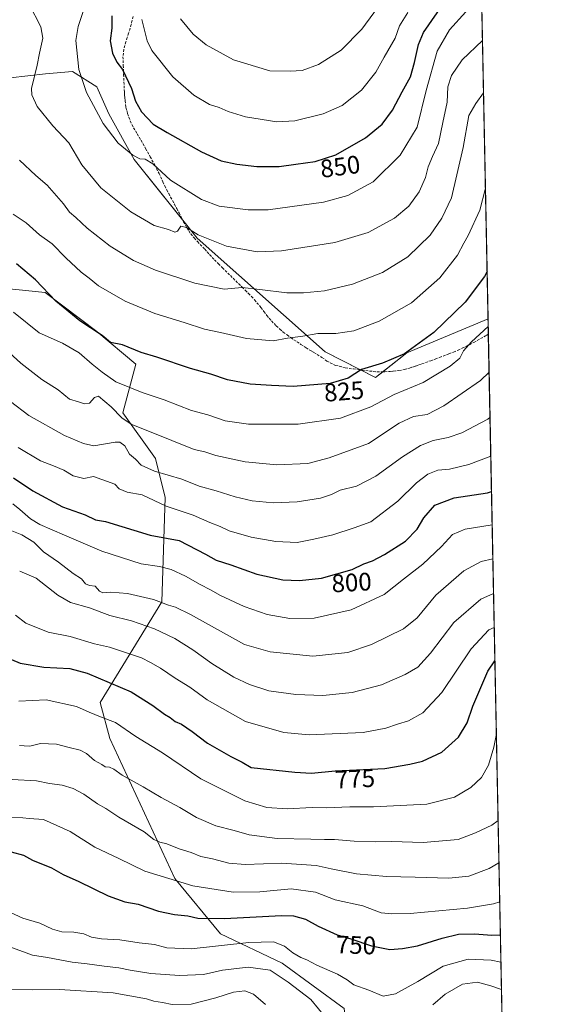
# Model space of a CAD drawing. Units: metres. Extents: x 634331 to 637785, y 4750566 to 4752947.
# Drawn here: x 637572 to 637779, y 4751414 to 4751804 of the extents above; entities that cross this region are included whole.
import ezdxf
from ezdxf.enums import TextEntityAlignment as Align

# ---------------------------------------------------------------- set-up
doc = ezdxf.new("R2010")
doc.units = ezdxf.units.M
doc.header["$MEASUREMENT"] = 0
doc.linetypes.add('TRAZOSX2', pattern=[1.5, 1, -0.5])
for name, color, linetype, lineweight in [('Comarca CxS', 133, 'Continuous', 0), ('Comunidad Autónoma CxS', 142, 'Continuous', 0), ('Curva de nivel maestra', 36, 'Continuous', 30), ('Curva de nivel normal', 36, 'Continuous', 0), ('Matorral', 135, 'Continuous', 0), ('Matorral CxS', 135, 'Continuous', 0), ('Municipio CxS', 142, 'Continuous', 0), ('Provincia CxS', 1, 'Continuous', 0), ('Rótulo de curva de nivel directora', 19, 'Continuous', 0), ('Senda', 19, 'TRAZOSX2', 0)]:
    doc.layers.add(name, color=color, linetype=linetype, lineweight=lineweight)
doc.styles.add('Arial', font='txt', dxfattribs={"height": 0.2})

# ---------------------------------------------------------------- blocks, each defined once
blk = doc.blocks.new('*U200')
at = {"layer": 'Curva de nivel normal', "color": 36, "linetype": 'Continuous', "lineweight": 0}
blk.add_polyline3d([(637571.32, 4751634.13, 805), (637580.27, 4751628.94, 805), (637585.43, 4751626.93, 805), (637589.43, 4751625.2, 805), (637593.21, 4751622.98, 805), (637597.42, 4751621.85, 805), (637601.25, 4751622.64, 805), (637609.65, 4751619.59, 805), (637611.44, 4751617.86, 805), (637614.57, 4751616.52, 805), (637620.44, 4751615.42, 805), (637630, 4751610.88, 805), (637640.74, 4751607.43, 805), (637647.34, 4751604.46, 805), (637651.32, 4751602.9, 805), (637655.01, 4751601.2, 805), (637663.66, 4751598.62, 805), (637673.45, 4751596.88, 805), (637681.94, 4751596.59, 805), (637688.54, 4751597.92, 805), (637696.03, 4751599.59, 805), (637704.4, 4751602.39, 805), (637711.12, 4751604.75, 805), (637721.76, 4751612.95, 805), (637729.18, 4751620.23, 805), (637733.65, 4751623.65, 805), (637737.65, 4751625.24, 805), (637742.25, 4751625.64, 805), (637749.93, 4751627.48, 805), (637758.55, 4751630.75, 805)], dxfattribs=at)
blk = doc.blocks.new('*U208')
at = {"layer": 'Curva de nivel normal', "color": 36, "linetype": 'Continuous', "lineweight": 0}
blk.add_polyline3d([(637757.52, 4751682.09, 820), (637750.92, 4751676, 820), (637747.79, 4751672.46, 820), (637746.28, 4751669.62, 820), (637742.47, 4751666.38, 820), (637731.74, 4751659.91, 820), (637720.32, 4751655.22, 820), (637711.01, 4751650.35, 820), (637699.1, 4751645.81, 820), (637682.34, 4751643.4, 820), (637662.63, 4751643.47, 820), (637653.34, 4751644.76, 820), (637646.45, 4751647.14, 820), (637640.06, 4751648.85, 820), (637629.17, 4751653.02, 820), (637620.49, 4751655.92, 820), (637610.1, 4751660.2, 820), (637604.59, 4751664.03, 820), (637600.63, 4751667.17, 820), (637595.53, 4751671.72, 820), (637588.9, 4751675.53, 820), (637579.66, 4751679.64, 820), (637569.56, 4751687.76, 820)], dxfattribs=at)
blk = doc.blocks.new('*U227')
at = {"layer": 'Curva de nivel normal', "color": 36, "linetype": 'Continuous', "lineweight": 0}
blk.add_polyline3d([(637568.32, 4751652.37, 810), (637575.65, 4751646.91, 810), (637589.71, 4751638.91, 810), (637597.22, 4751635.75, 810), (637601.34, 4751634.77, 810), (637609.84, 4751636.32, 810), (637611.69, 4751636.27, 810), (637613.56, 4751634.87, 810), (637615.51, 4751631.58, 810), (637617.91, 4751629.61, 810), (637620.06, 4751627.15, 810), (637625.32, 4751624.76, 810), (637636.19, 4751621.67, 810), (637643.13, 4751618.91, 810), (637649.85, 4751617.04, 810), (637657.32, 4751614.6, 810), (637664.09, 4751613.02, 810), (637672.4, 4751612.27, 810), (637681.87, 4751612.69, 810), (637691.12, 4751614.06, 810), (637695.48, 4751615.52, 810), (637698.86, 4751617.26, 810), (637705.41, 4751618.86, 810), (637712.99, 4751622.78, 810), (637723.62, 4751630.46, 810), (637730.77, 4751635.03, 810), (637735.78, 4751636.96, 810), (637741.71, 4751638.11, 810), (637747.16, 4751640.05, 810), (637757.34, 4751645.38, 810), (637758.2465, 4751646.0045, 810)], dxfattribs=at)
blk = doc.blocks.new('*U229')
at = {"layer": 'Curva de nivel normal', "color": 36, "linetype": 'Continuous', "lineweight": 0}
blk.add_polyline3d([(637561.78, 4751677.27, 815), (637572.41, 4751667.52, 815), (637580.79, 4751661.17, 815), (637587.22, 4751656.96, 815), (637591.65, 4751653.28, 815), (637595.32, 4751652.31, 815), (637597.65, 4751651.51, 815), (637599.65, 4751651.71, 815), (637601.58, 4751653.99, 815), (637603.26, 4751654.54, 815), (637608.22, 4751650.25, 815), (637612.41, 4751645.97, 815), (637616.14, 4751643.46, 815), (637632.27, 4751636.94, 815), (637641.14, 4751633.44, 815), (637645.32, 4751632.4, 815), (637649.67, 4751631.05, 815), (637661.27, 4751628.44, 815), (637673.8, 4751627.34, 815), (637686.1, 4751627.79, 815), (637694.58, 4751630.04, 815), (637710.12, 4751635.81, 815), (637722.25, 4751643.87, 815), (637727.98, 4751646.44, 815), (637733.32, 4751647.31, 815), (637739.98, 4751650.63, 815), (637754.47, 4751660.78, 815), (637757.89, 4751664.02, 815)], dxfattribs=at)
blk = doc.blocks.new('*U240')
at = {"layer": 'Curva de nivel maestra', "color": 36, "linetype": 'Continuous', "lineweight": 30}
blk.add_polyline3d([(637569.58, 4751622.19, 800), (637577.2, 4751617.01, 800), (637588.99, 4751610.73, 800), (637597.85, 4751607.49, 800), (637601.95, 4751605.56, 800), (637605.98, 4751604.83, 800), (637623.65, 4751599.42, 800), (637635.12, 4751597.39, 800), (637645.52, 4751591.96, 800), (637649.77, 4751589.54, 800), (637655.58, 4751587.68, 800), (637665.94, 4751584.04, 800), (637676.26, 4751581.68, 800), (637682.77, 4751581.46, 800), (637691.56, 4751582.46, 800), (637703.6, 4751585.85, 800), (637708.34, 4751588.06, 800), (637711.76, 4751589.33, 800), (637716.47, 4751591.82, 800), (637724.76, 4751597.12, 800), (637729.36, 4751601.88, 800), (637732.06, 4751606.28, 800), (637736.42, 4751611.28, 800), (637744.1, 4751614.2, 800), (637757.24, 4751616.26, 800), (637758.83, 4751616.75, 800)], dxfattribs=at)
blk = doc.blocks.new('*U245')
at = {"layer": 'Curva de nivel maestra', "color": 36, "linetype": 'Continuous', "lineweight": 30}
blk.add_polyline3d([(637757.08, 4751703.91, 825), (637756.02, 4751701.94, 825), (637748.37, 4751691.75, 825), (637735.98, 4751679.74, 825), (637724.36, 4751671.32, 825), (637715.62, 4751667.58, 825), (637707.4, 4751665.09, 825), (637702.1, 4751661.68, 825), (637694.9, 4751659.49, 825), (637680.32, 4751658.3, 825), (637671.65, 4751658.73, 825), (637663.32, 4751659.25, 825), (637654.32, 4751660.95, 825), (637647.65, 4751663.21, 825), (637639.65, 4751665.5, 825), (637626.25, 4751669.9, 825), (637620.09, 4751671.78, 825), (637612.74, 4751674.84, 825), (637607.98, 4751675.74, 825), (637604.64, 4751678.52, 825), (637595.82, 4751684.34, 825), (637586.3, 4751692.16, 825), (637578.18, 4751700.54, 825), (637570.77, 4751706.94, 825)], dxfattribs=at)

msp = doc.modelspace()

# ---------------------------------------------------------------- linework, layer by layer
at = {"layer": 'Comarca CxS', "color": 133, "linetype": 'Continuous', "lineweight": 0}
for points in [[(636517.13, 4750608.2, 851.25), (634376.41, 4750565.82, 1255.14), (634331.13, 4752879.23, 917.28), (635639.53, 4752905.12, 1068.88), (637732.15, 4752946.54, 1007.95), (637778.57, 4750633.17, 666.49), (636517.13, 4750608.2, 851.25)], [(636517.13, 4750608.2, 851.25), (634376.41, 4750565.82, 1255.14), (634331.13, 4752879.23, 917.28), (635639.53, 4752905.12, 1068.88), (637732.15, 4752946.54, 1007.95), (637778.57, 4750633.17, 666.5), (636517.13, 4750608.2, 851.25)]]:
    msp.add_polyline3d(points, close=True, dxfattribs=at)
at = {"layer": 'Comunidad Autónoma CxS', "color": 142, "linetype": 'Continuous', "lineweight": 0}
for points in [[(636517.13, 4750608.2, 851.25), (634376.41, 4750565.82, 1255.14), (634331.13, 4752879.23, 917.28), (635639.53, 4752905.12, 1068.88), (637732.15, 4752946.54, 1007.95), (637778.57, 4750633.17, 666.49), (636517.13, 4750608.2, 851.25)], [(636517.13, 4750608.2, 851.25), (634376.41, 4750565.82, 1255.14), (634331.13, 4752879.23, 917.28), (635639.53, 4752905.12, 1068.88), (637732.15, 4752946.54, 1007.95), (637778.57, 4750633.17, 666.5), (636517.13, 4750608.2, 851.25)]]:
    msp.add_polyline3d(points, close=True, dxfattribs=at)
at = {"layer": 'Curva de nivel maestra', "color": 36, "linetype": 'Continuous', "lineweight": 30}
for points in [[(637608.44, 4751805.22, 850), (637608.48, 4751800.25, 850), (637607.87, 4751795.31, 850), (637608.7, 4751790.46, 850), (637610.5, 4751786.84, 850), (637612.72, 4751783.91, 850), (637616.24, 4751776.4, 850), (637617.8, 4751771.4, 850), (637620.28, 4751767.2, 850), (637624.88, 4751762.23, 850), (637630.39, 4751758.98, 850), (637644.05, 4751751.36, 850), (637651.84, 4751747.77, 850), (637657.98, 4751746.41, 850), (637665.89, 4751745.47, 850), (637674.8, 4751745.47, 850), (637681.33, 4751746.4, 850), (637689.06, 4751747.43, 850), (637697.13, 4751750.11, 850), (637709, 4751756.81, 850), (637715.49, 4751762.25, 850), (637719.63, 4751767.85, 850), (637723.48, 4751775.08, 850), (637726.75, 4751781.09, 850), (637728.38, 4751786.75, 850), (637729.97, 4751793.81, 850), (637731.93, 4751798.58, 850), (637742.69, 4751814.37, 850)], [(637565.36, 4751551.58, 775), (637572.21, 4751548.73, 775), (637581.48, 4751547.09, 775), (637591.86, 4751546.62, 775), (637598.77, 4751544.82, 775), (637616.17, 4751537.32, 775), (637624.75, 4751531.98, 775), (637629.35, 4751528.59, 775), (637631.64, 4751527.21, 775), (637633.56, 4751525.58, 775), (637636.04, 4751524.52, 775), (637640.28, 4751521.69, 775), (637646.42, 4751517.07, 775), (637655.58, 4751511.74, 775), (637660.1, 4751509.53, 775), (637663.65, 4751507.42, 775), (637680.89, 4751505.5, 775), (637687.56, 4751505.11, 775), (637696.9, 4751506.03, 775), (637716.59, 4751507.03, 775), (637726.56, 4751508.74, 775), (637731.5, 4751509.96, 775), (637739.24, 4751513.5, 775), (637745.75, 4751519.36, 775), (637749.22, 4751525.09, 775), (637751.47, 4751531.75, 775), (637757.4, 4751545.62, 775), (637760.18, 4751549.59, 775)], [(637568.66, 4751473.98, 750), (637573.43, 4751472.65, 750), (637576.99, 4751470.72, 750), (637584.57, 4751467.61, 750), (637589.21, 4751464.98, 750), (637595.36, 4751462.27, 750), (637607.07, 4751456.51, 750), (637613.58, 4751454.22, 750), (637618.92, 4751453.24, 750), (637626.99, 4751450.54, 750), (637633.3, 4751449.18, 750), (637638.56, 4751448.66, 750), (637642.6, 4751447.71, 750), (637653.08, 4751447.52, 750), (637675.63, 4751448.74, 750), (637680.47, 4751448.58, 750), (637685.24, 4751447.36, 750), (637690.13, 4751444.57, 750), (637697.69, 4751441.13, 750), (637703.19, 4751439.47, 750), (637711.3, 4751436.76, 750), (637718.56, 4751435.25, 750), (637723.64, 4751435.71, 750), (637729.51, 4751436.69, 750), (637739.37, 4751439.82, 750), (637745.84, 4751441.33, 750), (637752.1, 4751441.44, 750), (637759.01, 4751440.99, 750), (637762.36, 4751441.15, 750)]]:
    msp.add_polyline3d(points, dxfattribs=at)
at = {"layer": 'Curva de nivel normal', "color": 36, "linetype": 'Continuous', "lineweight": 0}
for points in [[(637718.44, 4751815.01, 860), (637707.54, 4751799.97, 860), (637699.29, 4751791.57, 860), (637690.28, 4751785.9, 860), (637683.86, 4751783.6, 860), (637679.13, 4751783.26, 860), (637671.03, 4751783.46, 860), (637656.66, 4751787.7, 860), (637645.86, 4751793.74, 860), (637640.64, 4751797.9, 860), (637635.72, 4751803.94, 860)], [(637575.76, 4751809.86, 840), (637580.38, 4751800.84, 840), (637581.11, 4751796.36, 840), (637579.8, 4751790.4, 840), (637578.88, 4751785.68, 840), (637576.68, 4751776.45, 840), (637576.79, 4751773.85, 840), (637578.9, 4751769.33, 840), (637585.12, 4751761.56, 840), (637591.44, 4751754.88, 840), (637596.6, 4751746.15, 840), (637604.17, 4751737.04, 840), (637616, 4751727.55, 840), (637625.18, 4751722.16, 840), (637630.98, 4751720.53, 840), (637633.44, 4751719.43, 840), (637634.46, 4751719.87, 840), (637635.8, 4751721.8, 840), (637638.04, 4751721.31, 840), (637642.68, 4751718.45, 840), (637653.84, 4751713.94, 840), (637665.97, 4751711.72, 840), (637675.68, 4751712.14, 840), (637696.78, 4751715.45, 840), (637710.02, 4751719.4, 840), (637720.39, 4751725.05, 840), (637726.08, 4751729.77, 840), (637730.2, 4751735.42, 840), (637732.69, 4751741.09, 840), (637733.8, 4751745.42, 840), (637735.44, 4751749.49, 840), (637737.81, 4751754.65, 840), (637739.51, 4751762.92, 840), (637741.25, 4751771.03, 840), (637741.5, 4751777.09, 840), (637743, 4751781.59, 840), (637747.18, 4751787.75, 840), (637755.25, 4751795.43, 840)], [(637597.12, 4751806.95, 845), (637595.15, 4751800.93, 845), (637594.26, 4751795.45, 845), (637595.42, 4751783.98, 845), (637598.49, 4751774.77, 845), (637605.02, 4751762.5, 845), (637611.03, 4751754.8, 845), (637616.77, 4751750.03, 845), (637619.63, 4751748.57, 845), (637621.65, 4751748.44, 845), (637624.65, 4751746.52, 845), (637631.65, 4751740.06, 845), (637643.98, 4751732.39, 845), (637650.98, 4751729.83, 845), (637662.43, 4751728.35, 845), (637670.45, 4751728.36, 845), (637692.26, 4751731.42, 845), (637701.97, 4751734.02, 845), (637711.98, 4751739.4, 845), (637722.65, 4751749.98, 845), (637729.34, 4751761.11, 845), (637732.99, 4751775.65, 845), (637737.31, 4751791.26, 845), (637742.26, 4751799.71, 845), (637748.65, 4751806.82, 845)], [(637725.76, 4751806.51, 855), (637722.4, 4751801.17, 855), (637720.64, 4751796.39, 855), (637716.29, 4751788.78, 855), (637713.04, 4751782.85, 855), (637707.38, 4751775.68, 855), (637699.7, 4751769.62, 855), (637692.24, 4751766.33, 855), (637680.92, 4751763.64, 855), (637673.84, 4751763.22, 855), (637661.4, 4751765.17, 855), (637654.52, 4751767.29, 855), (637651.04, 4751768.84, 855), (637647.21, 4751770.11, 855), (637641.01, 4751773.81, 855), (637632.58, 4751781.02, 855), (637624.32, 4751791.42, 855), (637622.44, 4751795.33, 855), (637620.42, 4751803.7, 855)], [(637571.9, 4751747.99, 835), (637578.37, 4751741.98, 835), (637582.88, 4751738.14, 835), (637589.38, 4751730.75, 835), (637591.76, 4751727.35, 835), (637594.16, 4751725.32, 835), (637598.74, 4751721.02, 835), (637607.81, 4751713.96, 835), (637617.1, 4751708.2, 835), (637625.71, 4751704.48, 835), (637641.4, 4751699.29, 835), (637652.95, 4751696.89, 835), (637660.07, 4751697.52, 835), (637667.05, 4751696.73, 835), (637677.84, 4751695.48, 835), (637684.36, 4751695.4, 835), (637692.64, 4751696.23, 835), (637703.81, 4751698.85, 835), (637715.64, 4751703.53, 835), (637725.73, 4751709.73, 835), (637734.58, 4751718.26, 835), (637739.18, 4751724.98, 835), (637742.95, 4751733.09, 835), (637747.6, 4751753.07, 835), (637749.81, 4751765.69, 835), (637752.65, 4751770.4, 835), (637755.67, 4751774.64, 835)], [(637756.42, 4751736.97, 830), (637754.25, 4751728.16, 830), (637749.67, 4751718.11, 830), (637747.84, 4751715.12, 830), (637745.41, 4751710.42, 830), (637738.36, 4751701.34, 830), (637727.21, 4751691.5, 830), (637714.32, 4751684.26, 830), (637704.28, 4751680.36, 830), (637697.18, 4751679.39, 830), (637690.05, 4751679.34, 830), (637684.06, 4751678.28, 830), (637678.09, 4751677.55, 830), (637672.32, 4751676.43, 830), (637661.78, 4751677.39, 830), (637651.52, 4751679.76, 830), (637645.15, 4751681.08, 830), (637637.07, 4751683.71, 830), (637625.51, 4751687.28, 830), (637613.73, 4751692.17, 830), (637603.16, 4751698.24, 830), (637599.56, 4751701.26, 830), (637596.33, 4751703.69, 830), (637590.29, 4751709.32, 830), (637584.84, 4751714.83, 830), (637579.88, 4751718.46, 830), (637574.53, 4751723.12, 830), (637569.46, 4751726.67, 830)], [(637569.3, 4751611.85, 795), (637572.1, 4751609.56, 795), (637576.24, 4751605.95, 795), (637579.98, 4751603.62, 795), (637589.71, 4751599.48, 795), (637604.52, 4751593.07, 795), (637620.03, 4751588.08, 795), (637627.41, 4751586.97, 795), (637631.95, 4751585.86, 795), (637637.7, 4751583.26, 795), (637643.41, 4751579.84, 795), (637647.59, 4751577.84, 795), (637651.52, 4751575.55, 795), (637660.89, 4751571.14, 795), (637669.97, 4751568.03, 795), (637678.94, 4751566.43, 795), (637688.65, 4751566.58, 795), (637703.32, 4751569.83, 795), (637716.32, 4751575.89, 795), (637723.98, 4751582.01, 795), (637731.67, 4751588.01, 795), (637739.08, 4751594.94, 795), (637743.34, 4751599.75, 795), (637748.36, 4751601.8, 795), (637759.1, 4751603.51, 795)], [(637560.2, 4751604.64, 790), (637572.8, 4751599.57, 790), (637577.6, 4751596.7, 790), (637581.36, 4751592.8, 790), (637587.36, 4751588.79, 790), (637593.12, 4751584.19, 790), (637596.4, 4751582.17, 790), (637598.04, 4751580.14, 790), (637599.67, 4751579.44, 790), (637601.93, 4751579.27, 790), (637603.55, 4751577.24, 790), (637604.94, 4751576.54, 790), (637608.14, 4751576.89, 790), (637614.74, 4751576.32, 790), (637625, 4751573.99, 790), (637630.92, 4751571.69, 790), (637633.71, 4751570.88, 790), (637639.68, 4751568.02, 790), (637661.03, 4751556.12, 790), (637671.14, 4751553.24, 790), (637688.12, 4751551.56, 790), (637701.96, 4751553, 790), (637711.38, 4751556.09, 790), (637723.98, 4751562.35, 790), (637729.44, 4751566.75, 790), (637736.82, 4751575.64, 790), (637747.93, 4751585.35, 790), (637754.76, 4751589.05, 790), (637759.37, 4751590.03, 790)], [(637571.98, 4751585.19, 785), (637578.46, 4751582.43, 785), (637587.14, 4751575.66, 785), (637592.14, 4751572.83, 785), (637599.57, 4751570.65, 785), (637607.72, 4751567.63, 785), (637616.26, 4751565.5, 785), (637625.38, 4751562.32, 785), (637633.46, 4751558.44, 785), (637640.56, 4751554.04, 785), (637648.13, 4751548.55, 785), (637656.81, 4751543.22, 785), (637662.99, 4751540.28, 785), (637670.6, 4751537.82, 785), (637681.35, 4751536.29, 785), (637691.98, 4751535.9, 785), (637703.65, 4751537.06, 785), (637715.32, 4751540.19, 785), (637724.65, 4751544.22, 785), (637729.65, 4751547.14, 785), (637734.65, 4751552.69, 785), (637743.98, 4751564.8, 785), (637754.65, 4751574.13, 785), (637759.64, 4751576.32, 785)], [(637570.35, 4751567.79, 780), (637574.47, 4751564.57, 780), (637583.2, 4751560.97, 780), (637591.93, 4751559.34, 780), (637601.6, 4751556.43, 780), (637607.59, 4751555.09, 780), (637612.65, 4751553.3, 780), (637620.26, 4751550.81, 780), (637623.74, 4751549.04, 780), (637627.8, 4751546.74, 780), (637633.62, 4751542.75, 780), (637639.39, 4751539.28, 780), (637646.27, 4751534.26, 780), (637661.39, 4751525.65, 780), (637676.65, 4751521.29, 780), (637686.65, 4751520.4, 780), (637707.98, 4751521.3, 780), (637716.98, 4751523, 780), (637721.65, 4751524.58, 780), (637725.98, 4751525.82, 780), (637731.65, 4751529, 780), (637739.11, 4751537.16, 780), (637750.84, 4751554.35, 780), (637757.76, 4751561.9, 780), (637759.91, 4751562.9, 780)], [(637571.65, 4751533.72, 770), (637582.46, 4751534.23, 770), (637594.46, 4751531.58, 770), (637599.52, 4751529.26, 770), (637603.94, 4751527.53, 770), (637609.97, 4751525.26, 770), (637617.92, 4751519.68, 770), (637628.49, 4751513.14, 770), (637643.74, 4751502.86, 770), (637661.17, 4751494.17, 770), (637669.88, 4751491.54, 770), (637677.88, 4751491.07, 770), (637687.88, 4751491.61, 770), (637693.42, 4751491.43, 770), (637702.75, 4751491.81, 770), (637712.05, 4751491.82, 770), (637733.24, 4751492.9, 770), (637744.2, 4751495.62, 770), (637750.68, 4751499.42, 770), (637754.88, 4751503.48, 770), (637757.63, 4751508.31, 770), (637759.82, 4751515.48, 770), (637760.76, 4751520.74, 770)], [(637761.45, 4751486.34, 765), (637759.02, 4751484.57, 765), (637752.48, 4751481.51, 765), (637745.65, 4751478.92, 765), (637731.8, 4751477.62, 765), (637719.27, 4751478.09, 765), (637712.75, 4751477.96, 765), (637704.4, 4751478.19, 765), (637696.62, 4751478.88, 765), (637692.76, 4751478.82, 765), (637687.26, 4751479.02, 765), (637673.9, 4751479.22, 765), (637662.89, 4751480.68, 765), (637656.98, 4751482.38, 765), (637649.65, 4751484.31, 765), (637642, 4751487.57, 765), (637635.39, 4751491.5, 765), (637628.02, 4751495.46, 765), (637620.92, 4751499.7, 765), (637612.58, 4751504.35, 765), (637609.26, 4751506.73, 765), (637607.57, 4751507.5, 765), (637605.86, 4751507.66, 765), (637604.48, 4751508.63, 765), (637601.62, 4751510.17, 765), (637598.49, 4751512.94, 765), (637595.92, 4751514.26, 765), (637591.53, 4751515.3, 765), (637586.6, 4751516.67, 765), (637580.23, 4751516.89, 765), (637575.98, 4751515.84, 765), (637573.72, 4751515.95, 765), (637571.94, 4751516.15, 765)], [(637761.79, 4751469.56, 760), (637757.89, 4751467.42, 760), (637749.87, 4751464.36, 760), (637741.98, 4751463.6, 760), (637728.65, 4751464, 760), (637717.26, 4751464.2, 760), (637705.42, 4751465.28, 760), (637695.28, 4751467.22, 760), (637689.4, 4751468.51, 760), (637675.83, 4751469.44, 760), (637661.26, 4751469.03, 760), (637654.75, 4751469.52, 760), (637648.37, 4751471.21, 760), (637643.74, 4751472.14, 760), (637639.85, 4751473.7, 760), (637635.09, 4751475.19, 760), (637630.32, 4751477.13, 760), (637627.55, 4751477.78, 760), (637625.1, 4751478.91, 760), (637621.34, 4751481.94, 760), (637611.29, 4751487.68, 760), (637606.07, 4751491.13, 760), (637602.86, 4751492.98, 760), (637597.36, 4751496.85, 760), (637593.22, 4751499.14, 760), (637588.76, 4751500.44, 760), (637583.85, 4751501.09, 760), (637578.65, 4751502.12, 760), (637568.98, 4751502.59, 760)], [(637762.1, 4751454.12, 755), (637759.65, 4751453.35, 755), (637749.32, 4751451.63, 755), (637726.68, 4751449.6, 755), (637719.41, 4751449.45, 755), (637715.11, 4751449.88, 755), (637707.92, 4751452.57, 755), (637696.89, 4751454.99, 755), (637689.08, 4751457.99, 755), (637679.46, 4751459.37, 755), (637667.05, 4751458.15, 755), (637656.54, 4751458.02, 755), (637640.58, 4751460.55, 755), (637621.53, 4751466.38, 755), (637611.2, 4751471.38, 755), (637601.8, 4751475.79, 755), (637591.98, 4751482.05, 755), (637581.4, 4751486.84, 755), (637575.76, 4751487.22, 755), (637573.23, 4751487.43, 755), (637568.52, 4751487.65, 755)], [(637565.38, 4751451.33, 745), (637573.21, 4751447.65, 745), (637579.91, 4751445.68, 745), (637584.94, 4751443.38, 745), (637588.71, 4751442.28, 745), (637593.43, 4751442.13, 745), (637597.42, 4751441.48, 745), (637600.42, 4751440.24, 745), (637604.42, 4751439.56, 745), (637611.65, 4751439.1, 745), (637619.32, 4751437.95, 745), (637625.39, 4751437.21, 745), (637630.25, 4751435.92, 745), (637639.93, 4751435.6, 745), (637662.68, 4751438.02, 745), (637672.52, 4751438.29, 745), (637676.86, 4751436.63, 745), (637680.17, 4751434.01, 745), (637683.39, 4751432.09, 745), (637685.74, 4751431.13, 745), (637689.61, 4751429.02, 745), (637697.85, 4751425.49, 745), (637701.7, 4751423.33, 745), (637704.37, 4751421.33, 745), (637710.22, 4751419.19, 745), (637715.95, 4751416.84, 745), (637720.78, 4751417.66, 745), (637729.65, 4751422.67, 745), (637739.65, 4751428.7, 745), (637749.65, 4751431.41, 745), (637758.77, 4751431.04, 745), (637762.57, 4751430.33, 745)], [(637568.06, 4751436.32, 740), (637577, 4751432.98, 740), (637583.06, 4751432.06, 740), (637592.7, 4751430.31, 740), (637598.68, 4751429.62, 740), (637605.39, 4751428.65, 740), (637611.23, 4751428.06, 740), (637615.67, 4751427.16, 740), (637623.96, 4751425.73, 740), (637635.3, 4751424.95, 740), (637644.84, 4751425.43, 740), (637652.3, 4751427.06, 740), (637662.41, 4751428.27, 740), (637671.19, 4751427.15, 740), (637678.37, 4751422.29, 740), (637687.23, 4751415.52, 740), (637693.3, 4751408.07, 740)], [(637735.59, 4751413.42, 740), (637740.48, 4751417.55, 740), (637747.35, 4751421.49, 740), (637753.26, 4751422.39, 740), (637758.53, 4751420.86, 740), (637762.79, 4751419.48, 740)], [(637568.45, 4751419.53, 735), (637577.06, 4751419.34, 735), (637587.76, 4751419.5, 735), (637608.96, 4751418.16, 735), (637622.18, 4751415.71, 735), (637625.08, 4751414.85, 735), (637628.56, 4751414.33, 735), (637632.4, 4751413.5, 735), (637639.84, 4751413.61, 735), (637649.69, 4751416.13, 735), (637656.68, 4751418.45, 735), (637661.19, 4751418.96, 735), (637664.63, 4751417.6, 735), (637669.3, 4751413.52, 735)]]:
    msp.add_polyline3d(points, dxfattribs=at)
at = {"layer": 'Matorral', "color": 135, "linetype": 'Continuous', "lineweight": 0}
for points in [[(637747.75, 4752169, 936.72), (637757.46, 4751685.21, 820.75)], [(637757.46, 4751685.21, 820.75), (637725.37, 4751671.7, 824.77), (637715.79, 4751664.12, 823.56), (637712.92, 4751661.85, 823.22), (637706.9, 4751664.95, 824.98), (637692.96, 4751672.12, 827.84), (637642.26, 4751717.15, 839.3), (637636.61, 4751724.19, 840.38), (637617.32, 4751748.25, 844.56), (637607.32, 4751766.4, 846.12), (637602.6, 4751777.07, 846.38), (637592.91, 4751783.17, 844.14), (637582.14, 4751782.25, 841.27), (637568.21, 4751780.62, 837.09)], [(637517.45, 4751721.28, 818.77), (637543.23, 4751699.48, 818.14), (637582.06, 4751695.62, 824.74), (637602.52, 4751680.13, 825.04), (637617.98, 4751667.23, 823.35), (637612.83, 4751647.89, 815.91), (637625.72, 4751629.83, 811.59), (637629.58, 4751614.35, 806.1), (637628.29, 4751573.08, 789.76), (637603.8, 4751533.1, 771.71), (637607.67, 4751518.91, 767.71), (637633.44, 4751463.45, 755.29), (637651.49, 4751441.53, 747.17), (637675.98, 4751429.92, 742.18), (637700.47, 4751411.86, 741.94), (637701.76, 4751398.96, 741.05), (637690.16, 4751371.88, 736.78), (637701.76, 4751356.4, 738.49), (637733.98, 4751353.82, 726.76), (637745.58, 4751373.17, 726.25), (637763.57, 4751380.88, 726.83)], [(637757.46, 4751685.21, 820.75), (637757.58, 4751679.06, 819.02), (637763.57, 4751380.88, 726.83)]]:
    msp.add_polyline3d(points, dxfattribs=at)
at = {"layer": 'Matorral CxS', "color": 135, "linetype": 'Continuous', "lineweight": 0}
for points in [[(637747.75, 4752169, 936.72), (637757.46, 4751685.21, 820.75), (637725.37, 4751671.7, 824.77), (637712.92, 4751661.85, 823.22), (637692.96, 4751672.12, 827.84), (637642.26, 4751717.15, 839.3), (637617.32, 4751748.25, 844.56), (637607.32, 4751766.4, 846.12), (637602.6, 4751777.07, 846.38), (637592.91, 4751783.17, 844.14), (637582.14, 4751782.25, 841.27), (637568.21, 4751780.61, 837.09), (637566.69, 4751814.87, 839.77), (637556.54, 4751838.73, 850.03), (637539.32, 4751866.22, 856.23), (637514.59, 4751889.07, 860.11), (637481.19, 4751903.44, 864.31), (637445.42, 4751911.39, 864.74), (637413.63, 4751912.46, 862.42), (637402.53, 4751924.23, 863.82), (637401.57, 4751936.91, 866.47), (637407.44, 4751955.48, 869.51), (637455.58, 4752009.45, 883.24), (637492.58, 4752052.41, 891.6)], [(637568.21, 4751780.61, 837.09), (637582.14, 4751782.25, 841.27), (637592.91, 4751783.17, 844.14), (637602.6, 4751777.07, 846.38), (637607.32, 4751766.4, 846.12), (637617.32, 4751748.25, 844.56), (637642.26, 4751717.15, 839.3), (637692.96, 4751672.12, 827.84), (637712.92, 4751661.85, 823.22), (637725.37, 4751671.7, 824.77), (637757.46, 4751685.21, 820.75), (637757.46, 4751685.21, 820.75), (637763.57, 4751380.88, 726.83)], [(637543.23, 4751699.48, 818.14), (637582.06, 4751695.62, 824.74), (637602.52, 4751680.13, 825.04), (637617.98, 4751667.23, 823.35), (637612.83, 4751647.89, 815.91), (637625.72, 4751629.83, 811.59), (637629.58, 4751614.35, 806.1), (637628.29, 4751573.08, 789.76), (637603.8, 4751533.1, 771.71), (637607.67, 4751518.91, 767.71), (637633.45, 4751463.45, 755.29), (637651.49, 4751441.53, 747.17), (637675.98, 4751429.92, 742.18), (637700.47, 4751411.86, 741.94)], [(637700.47, 4751411.86, 741.94), (637675.98, 4751429.92, 742.18), (637651.49, 4751441.53, 747.17), (637633.45, 4751463.45, 755.29), (637607.67, 4751518.91, 767.71), (637603.8, 4751533.1, 771.71), (637628.29, 4751573.08, 789.76), (637629.58, 4751614.35, 806.1), (637625.72, 4751629.83, 811.59), (637612.83, 4751647.89, 815.91), (637617.98, 4751667.23, 823.35), (637602.52, 4751680.13, 825.04), (637582.06, 4751695.62, 824.74), (637543.23, 4751699.48, 818.14)]]:
    msp.add_polyline3d(points, dxfattribs=at)
at = {"layer": 'Municipio CxS', "color": 142, "linetype": 'Continuous', "lineweight": 0}
for points in [[(635639.53, 4752905.12, 1068.88), (637732.15, 4752946.54, 1007.95), (637778.57, 4750633.17, 666.49), (636517.13, 4750608.2, 851.25), (636517.13, 4750608.2, 851.25), (636516.67, 4750608.87, 851.52), (636355.34, 4750844.58, 873.79), (636351.55, 4750850.12, 874.96), (636345.96, 4750871.01, 872.69), (636329.99, 4750930.68, 841.03), (636319.93, 4750971.12, 831.17), (636317.18, 4750982.4, 832.49), (636316.09, 4750986.9, 833.49), (636282.99, 4751122.93, 879.37), (636281.06, 4751131, 883.59), (636278.87, 4751138.75, 888.13), (636259.14, 4751197.89, 915.54), (636237.12, 4751263.87, 925.46), (636125.69, 4751434.06, 961.5), (635911.63, 4751617.62, 970.32), (635627.95, 4751730.38, 992.48)], [(635639.53, 4752905.12, 1068.88), (637732.15, 4752946.54, 1007.95), (637778.57, 4750633.17, 666.5), (636517.13, 4750608.2, 851.25), (636517.13, 4750608.2, 851.25), (636516.67, 4750608.87, 851.52), (636355.34, 4750844.58, 873.79), (636351.55, 4750850.12, 874.96), (636345.96, 4750871.01, 872.69), (636329.99, 4750930.68, 841.03), (636319.93, 4750971.12, 831.17), (636317.18, 4750982.4, 832.49), (636316.09, 4750986.9, 833.49), (636282.99, 4751122.93, 879.37), (636281.06, 4751130.99, 883.59), (636278.87, 4751138.75, 888.13), (636259.14, 4751197.89, 915.54), (636237.12, 4751263.87, 925.46), (636125.69, 4751434.06, 961.5), (635911.63, 4751617.62, 970.32), (635627.95, 4751730.38, 992.48)]]:
    msp.add_polyline3d(points, dxfattribs=at)
at = {"layer": 'Provincia CxS', "color": 1, "linetype": 'Continuous', "lineweight": 0}
for points in [[(637778.57, 4750633.17, 666.49), (634376.41, 4750565.82, 1255.14), (634331.13, 4752879.23, 917.28), (637732.15, 4752946.54, 1007.95), (637778.57, 4750633.17, 666.49)], [(637778.57, 4750633.17, 666.5), (634376.41, 4750565.82, 1255.14), (634331.13, 4752879.23, 917.28), (637732.15, 4752946.54, 1007.95), (637778.57, 4750633.17, 666.5)]]:
    msp.add_polyline3d(points, close=True, dxfattribs=at)
at = {"layer": 'Senda', "color": 19, "linetype": 'TRAZOSX2', "lineweight": 0}
msp.add_polyline3d([(637616.94, 4751804.91, 853.05), (637616.14, 4751801.75, 852.52), (637615.12, 4751798.3, 852.07), (637614.59, 4751796.61, 851.98), (637614.06, 4751794.9, 851.84), (637613.65, 4751793.47, 851.7), (637613.21, 4751791.92, 851.37), (637612.86, 4751789.01, 850.91), (637612.99, 4751785.57, 850.39), (637613.07, 4751783.79, 850.1), (637613.14, 4751782.01, 849.84), (637613.4, 4751776.04, 848.92), (637613.47, 4751774.92, 848.72), (637613.54, 4751773.78, 848.51), (637613.62, 4751772.69, 848.4), (637613.71, 4751771.55, 848.32), (637614.08, 4751768.97, 848.19), (637614.41, 4751767.65, 848.04), (637614.72, 4751766.45, 847.85), (637615.74, 4751763.55, 847.29), (637616.44, 4751762.13, 847.04), (637617.08, 4751760.83, 847), (637617.83, 4751759.59, 847.03), (637618.55, 4751758.4, 847.05), (637620.05, 4751755.92, 846.81), (637621.87, 4751752.63, 846.12), (637623.68, 4751749.38, 845.76), (637625.44, 4751746.06, 845.1), (637627.17, 4751742.78, 844.21), (637628.7, 4751739.47, 843.9), (637629.46, 4751737.87, 843.6), (637630.24, 4751736.23, 843.15), (637631, 4751734.8, 842.66), (637631.75, 4751733.4, 842.16), (637632.51, 4751731.97, 842.04), (637633.27, 4751730.54, 841.87), (637634.18, 4751728.81, 841.59), (637635.09, 4751727.09, 841.26), (637635.99, 4751725.37, 840.77), (637636.9, 4751723.64, 840.25), (637638.25, 4751721.08, 840.03), (637638.96, 4751719.99, 839.84), (637639.75, 4751718.78, 839.54), (637641.12, 4751717.23, 839.19), (637642.42, 4751715.76, 839.03), (637645.27, 4751712.69, 838.52), (637646.23, 4751711.65, 838.31), (637647.2, 4751710.6, 838.11), (637649.15, 4751708.52, 837.64), (637650.73, 4751706.94, 837.31), (637652.28, 4751705.37, 836.97), (637655.44, 4751702.26, 836.17), (637660.1, 4751697.7, 834.95), (637661.33, 4751696.48, 834.59), (637662.57, 4751695.24, 834.31), (637663.77, 4751694, 834), (637665.02, 4751692.71, 833.69), (637667.52, 4751689.61, 832.87), (637668.69, 4751688.06, 832.51), (637669.87, 4751686.49, 832.12), (637670.8, 4751685.4, 831.83), (637671.68, 4751684.35, 831.53), (637673.58, 4751682.32, 831.08), (637675.01, 4751681.07, 830.76), (637676.34, 4751679.89, 830.39), (637677.88, 4751678.77, 830.06), (637679.35, 4751677.7, 829.81), (637683.39, 4751675.01, 829.05), (637685.42, 4751673.71, 828.51), (637687.43, 4751672.42, 828.13), (637688.49, 4751671.78, 827.96), (637691.71, 4751669.87, 827.26), (637693.6, 4751668.44, 826.8), (637697.12, 4751666.72, 826.33), (637700.94, 4751665.73, 825.82), (637704.22, 4751665.29, 825.39), (637707.58, 4751664.86, 824.86), (637710.54, 4751664.47, 824.31), (637713.46, 4751664.12, 823.82), (637715.48, 4751664.1, 823.58), (637716.56, 4751664.18, 823.49), (637718.77, 4751664.35, 823.32), (637719.92, 4751664.44, 823.23), (637722.21, 4751664.7, 823.06), (637724.32, 4751665.06, 822.89), (637726.38, 4751665.61, 822.76), (637727.61, 4751666.04, 822.66), (637728.8, 4751666.44, 822.54), (637730.04, 4751666.88, 822.4), (637731.26, 4751667.31, 822.24), (637734.78, 4751668.57, 821.65), (637736.53, 4751669.21, 821.51), (637738.28, 4751669.84, 821.47), (637741.98, 4751671.24, 821.07), (637743.81, 4751671.99, 820.7), (637745.59, 4751672.72, 820.3), (637747.2, 4751673.47, 820.03), (637748.75, 4751674.19, 820.02), (637751.88, 4751675.83, 819.84), (637756.52, 4751678.45, 819.06), (637757.03, 4751678.74, 819.03), (637757.58, 4751679.05, 819.02)], dxfattribs=at)

# ---------------------------------------------------------------- block references
at = {"layer": 'Curva de nivel maestra', "color": 36, "linetype": 'Continuous', "lineweight": 30}
for name in ['*U245', '*U240']:
    msp.add_blockref(name, (0, 0), dxfattribs=at)
at = {"layer": 'Curva de nivel normal', "color": 36, "linetype": 'Continuous', "lineweight": 0}
for name in ['*U208', '*U229', '*U227', '*U200']:
    msp.add_blockref(name, (0, 0), dxfattribs=at)

# ---------------------------------------------------------------- texts
at = {"layer": 'Rótulo de curva de nivel directora', "color": 19, "linetype": 'Continuous', "lineweight": 0, "style": 'Arial'}
for s, rotation, p in [('850', 7.5895, (637698.92, 4751745.49)), ('825', 4.6662, (637700.44, 4751656.41)), ('800', 3.2972, (637703.43, 4751580.7)), ('775', 2.9074, (637704.78, 4751502.89)), ('750', -1.7492, (637705.18, 4751437.06))]:
    msp.add_text(s, height=7, rotation=rotation, dxfattribs=at).set_placement(p, align=Align.MIDDLE_CENTER)

doc.saveas('drawing.dxf')
